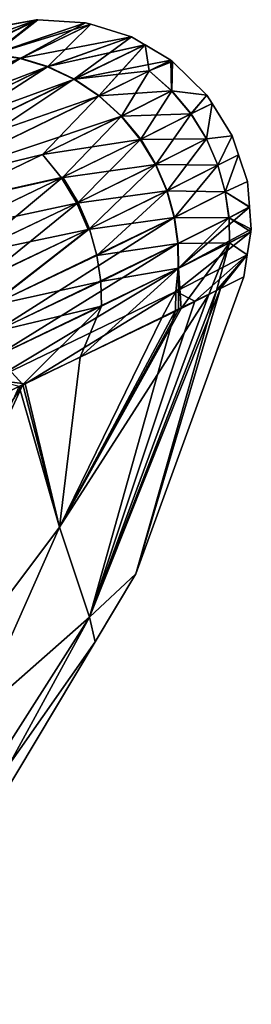
# Model space of a CAD drawing. Extents: x -26 to 219, y 0 to 209.
# Drawn here: x 80 to 82, y 203 to 209 of the extents above; entities that cross this region are included whole.
import ezdxf

# ---------------------------------------------------------------- set-up
doc = ezdxf.new("R2010")
doc.units = 0
doc.header["$MEASUREMENT"] = 0
doc.layers.get('0').update_dxf_attribs({"linetype": 'CONTINUOUS'})

msp = doc.modelspace()

# ---------------------------------------------------------------- linework, layer by layer
for points in [[(80.0705, 208.5416, -3.6038), (79.7617, 208.4788, -3.5321), (80.5038, 208.7523, 0)], [(80.5038, 208.7523, 0), (79.7617, 208.4788, -3.5321), (80.2142, 208.6999, -0.2714)], [(80.2334, 208.539, -3.6396), (80.0705, 208.5416, -3.6038), (80.5038, 208.7523, 0)], [(80.2364, 208.5399, 3.6307), (80.5121, 208.7538), (80.0735, 208.5427, 3.595)], [(80.0735, 208.5427, 3.595), (80.5121, 208.7538), (80.5049, 208.7525, 0)], [(80.0735, 208.5427, 3.595), (80.5049, 208.7525, 0), (80.2169, 208.7012, 0.0096)], [(80.5038, 208.7523, 0), (80.2142, 208.6999, -0.2714), (80.2178, 208.7016, 0.0011)], [(80.2169, 208.7012, 0.0096), (80.5049, 208.7525, 0), (80.5038, 208.7523, 0)], [(80.2169, 208.7012, 0.0096), (80.5038, 208.7523, 0), (80.2178, 208.7016, 0.0011)], [(80.5049, 208.7525, 0), (80.5121, 208.7538), (80.2334, 208.539, -3.6396)], [(80.2334, 208.539, -3.6396), (80.5121, 208.7538), (80.8103, 208.7352)], [(80.2334, 208.539, -3.6396), (80.5038, 208.7523, 0), (80.5049, 208.7525, 0)], [(80.2334, 208.539, -3.6396), (80.8103, 208.7352), (80.4022, 208.5129, -3.674)], [(80.2364, 208.5399, 3.6307), (80.8103, 208.7352), (80.5121, 208.7538)], [(80.8423, 208.7253), (80.8103, 208.7352), (80.2364, 208.5399, 3.6307)], [(80.4052, 208.5137, 3.665), (80.8423, 208.7253), (80.2364, 208.5399, 3.6307)], [(80.4022, 208.5129, -3.674), (80.8103, 208.7352), (80.8423, 208.7253)], [(80.4022, 208.5129, -3.674), (80.8423, 208.7253), (80.5722, 208.4611, -3.706)], [(81.0958, 208.6469), (80.8423, 208.7253), (80.4052, 208.5137, 3.665)], [(80.5722, 208.4611, -3.706), (80.8423, 208.7253), (81.0958, 208.6469)], [(80.5751, 208.4618, 3.6969), (81.0958, 208.6469), (80.4052, 208.5137, 3.665)], [(80.5722, 208.4611, -3.706), (81.0958, 208.6469), (80.7377, 208.383, -3.7342)], [(81.1798, 208.5968), (81.0958, 208.6469), (80.5751, 208.4618, 3.6969)], [(80.7377, 208.383, -3.7342), (81.0958, 208.6469), (81.1798, 208.5968)], [(81.1806, 208.5964), (81.1798, 208.5968), (80.5751, 208.4618, 3.6969)], [(80.7405, 208.3835, 3.725), (81.1806, 208.5964), (80.5751, 208.4618, 3.6969)], [(80.7377, 208.383, -3.7342), (81.1798, 208.5968), (80.8929, 208.2795, -3.7573)], [(81.3407, 208.5009), (81.1806, 208.5964), (80.7405, 208.3835, 3.725)], [(80.8929, 208.2795, -3.7573), (81.1798, 208.5968), (81.1806, 208.5964)], [(80.8929, 208.2795, -3.7573), (81.1806, 208.5964), (81.2057, 208.4354, -1.9192)], [(81.2057, 208.4354, -1.9192), (81.1806, 208.5964), (81.3407, 208.5009)], [(80.4052, 208.5137, 3.665), (80.2364, 208.5399, 3.6307), (79.1271, 207.9998, 7.0245)], [(79.2715, 207.963, -7.1179), (80.2334, 208.539, -3.6396), (80.4022, 208.5129, -3.674)], [(79.286, 207.9693, 7.088), (80.4052, 208.5137, 3.665), (79.1271, 207.9998, 7.0245)], [(79.2715, 207.963, -7.1179), (80.4022, 208.5129, -3.674), (79.4321, 207.9075, -7.1771)], [(80.5751, 208.4618, 3.6969), (80.4052, 208.5137, 3.665), (79.286, 207.9693, 7.088)], [(79.4467, 207.9137, 7.147), (80.5751, 208.4618, 3.6969), (79.286, 207.9693, 7.088)], [(79.4321, 207.9075, -7.1771), (80.4022, 208.5129, -3.674), (80.5722, 208.4611, -3.706)], [(79.4321, 207.9075, -7.1771), (80.5722, 208.4611, -3.706), (79.5895, 207.8264, -7.2294)], [(80.7405, 208.3835, 3.725), (80.5751, 208.4618, 3.6969), (79.4467, 207.9137, 7.147)], [(79.5895, 207.8264, -7.2294), (80.5722, 208.4611, -3.706), (80.7377, 208.383, -3.7342)], [(81.2069, 208.4352, 1.9147), (81.3407, 208.5009), (80.7405, 208.3835, 3.725)], [(81.2057, 208.4354, -1.9192), (81.3407, 208.5009), (81.3464, 208.3108, -1.9293)], [(81.2069, 208.4352, 1.9147), (81.3414, 208.5005), (81.3407, 208.5009)], [(81.2069, 208.4352, 1.9147), (81.3525, 208.4939), (81.3414, 208.5005)], [(81.3475, 208.3106, 1.9249), (81.3525, 208.4939), (81.2069, 208.4352, 1.9147)], [(81.3464, 208.3108, -1.9293), (81.3407, 208.5009), (81.3414, 208.5005)], [(81.3464, 208.3108, -1.9293), (81.3414, 208.5005), (81.3525, 208.4939)], [(81.566, 208.2847), (81.3464, 208.3108, -1.9293), (81.3525, 208.4939)], [(81.3475, 208.3106, 1.9249), (81.566, 208.2847), (81.3525, 208.4939)], [(80.8956, 208.28, 3.748), (81.2069, 208.4352, 1.9147), (80.7405, 208.3835, 3.725)], [(81.3464, 208.3108, -1.9293), (80.8929, 208.2795, -3.7573), (81.2057, 208.4354, -1.9192)], [(81.0348, 208.1539, 3.7652), (81.2069, 208.4352, 1.9147), (80.8956, 208.28, 3.748)], [(81.0348, 208.1539, 3.7652), (81.3475, 208.3106, 1.9249), (81.2069, 208.4352, 1.9147)], [(79.604, 207.8326, 7.199), (80.7405, 208.3835, 3.725), (79.4467, 207.9137, 7.147)], [(79.5895, 207.8264, -7.2294), (80.7377, 208.383, -3.7342), (79.7381, 207.7208, -7.2725)], [(80.8956, 208.28, 3.748), (80.7405, 208.3835, 3.725), (79.604, 207.8326, 7.199)], [(79.7381, 207.7208, -7.2725), (80.7377, 208.383, -3.7342), (80.8929, 208.2795, -3.7573)], [(79.7526, 207.727, 7.2418), (80.8956, 208.28, 3.748), (79.604, 207.8326, 7.199)], [(79.7381, 207.7208, -7.2725), (80.8929, 208.2795, -3.7573), (80.5423, 207.9145, -5.5766)], [(81.0348, 208.1539, 3.7652), (80.8956, 208.28, 3.748), (79.7526, 207.727, 7.2418)], [(80.5423, 207.9145, -5.5766), (80.8929, 208.2795, -3.7573), (81.0322, 208.1534, -3.7745)], [(81.3464, 208.3108, -1.9293), (81.0322, 208.1534, -3.7745), (80.8929, 208.2795, -3.7573)], [(81.4665, 208.1679, -1.9357), (81.0322, 208.1534, -3.7745), (81.3464, 208.3108, -1.9293)], [(81.1536, 208.0097, 3.7758), (81.3475, 208.3106, 1.9249), (81.0348, 208.1539, 3.7652)], [(81.1536, 208.0097, 3.7758), (81.4674, 208.1676, 1.9312), (81.3475, 208.3106, 1.9249)], [(81.566, 208.2847), (81.4665, 208.1679, -1.9357), (81.3464, 208.3108, -1.9293)], [(81.4674, 208.1676, 1.9312), (81.566, 208.2847), (81.3475, 208.3106, 1.9249)], [(81.5988, 208.232), (81.4665, 208.1679, -1.9357), (81.566, 208.2847)], [(81.4674, 208.1676, 1.9312), (81.5988, 208.232), (81.566, 208.2847)], [(81.5628, 208.0118, -1.9383), (81.4665, 208.1679, -1.9357), (81.5988, 208.232)], [(81.5636, 208.0116, 1.9338), (81.5988, 208.232), (81.4674, 208.1676, 1.9312)], [(81.5628, 208.0118, -1.9383), (81.5988, 208.232), (81.7241, 208.0311)], [(81.5636, 208.0116, 1.9338), (81.7241, 208.0311), (81.5988, 208.232)], [(79.7526, 207.727, 7.2418), (79.8872, 207.5997, 7.2738), (81.0348, 208.1539, 3.7652)], [(81.0348, 208.1539, 3.7652), (79.8872, 207.5997, 7.2738), (80.6687, 207.7731, 5.5676)], [(81.0348, 208.1539, 3.7652), (80.6687, 207.7731, 5.5676), (81.1536, 208.0097, 3.7758)], [(81.1512, 208.0092, -3.7852), (81.0322, 208.1534, -3.7745), (81.4665, 208.1679, -1.9357)], [(81.1512, 208.0092, -3.7852), (81.4665, 208.1679, -1.9357), (81.5628, 208.0118, -1.9383)], [(81.2489, 207.8526, 3.7799), (81.4674, 208.1676, 1.9312), (81.1536, 208.0097, 3.7758)], [(81.2489, 207.8526, 3.7799), (81.5636, 208.0116, 1.9338), (81.4674, 208.1676, 1.9312)], [(80.5423, 207.9145, -5.5766), (81.0322, 208.1534, -3.7745), (81.1512, 208.0092, -3.7852)], [(80.66, 207.7696, -5.5918), (80.5423, 207.9145, -5.5766), (81.1512, 208.0092, -3.7852)], [(80.66, 207.7696, -5.5918), (81.1512, 208.0092, -3.7852), (81.2466, 207.8521, -3.7894)], [(81.1536, 208.0097, 3.7758), (80.6687, 207.7731, 5.5676), (80.7635, 207.6158, 5.5734)], [(81.1536, 208.0097, 3.7758), (80.7635, 207.6158, 5.5734), (81.2489, 207.8526, 3.7799)], [(81.2466, 207.8521, -3.7894), (81.1512, 208.0092, -3.7852), (81.5628, 208.0118, -1.9383)], [(81.2466, 207.8521, -3.7894), (81.5628, 208.0118, -1.9383), (81.6339, 207.8483, -1.9372)], [(81.3193, 207.6886, 3.7778), (81.5636, 208.0116, 1.9338), (81.2489, 207.8526, 3.7799)], [(81.3193, 207.6886, 3.7778), (81.6346, 207.8482, 1.9327), (81.5636, 208.0116, 1.9338)], [(81.6339, 207.8483, -1.9372), (81.5628, 208.0118, -1.9383), (81.7241, 208.0311)], [(81.6346, 207.8482, 1.9327), (81.7241, 208.0311), (81.5636, 208.0116, 1.9338)], [(81.6339, 207.8483, -1.9372), (81.7241, 208.0311), (81.7632, 207.9133)], [(81.6346, 207.8482, 1.9327), (81.7632, 207.9133), (81.7241, 208.0311)], [(79.8728, 207.5936, -7.3047), (79.7381, 207.7208, -7.2725), (80.5423, 207.9145, -5.5766)], [(79.8728, 207.5936, -7.3047), (80.5423, 207.9145, -5.5766), (80.66, 207.7696, -5.5918)], [(81.6801, 207.6831, -1.9328), (81.6339, 207.8483, -1.9372), (81.7632, 207.9133)], [(81.6808, 207.6831, 1.9283), (81.7632, 207.9133), (81.6346, 207.8482, 1.9327)], [(81.6801, 207.6831, -1.9328), (81.7632, 207.9133), (81.8182, 207.7474)], [(81.6808, 207.6831, 1.9283), (81.8182, 207.7474), (81.7632, 207.9133)], [(80.7549, 207.6123, -5.5977), (80.66, 207.7696, -5.5918), (81.2466, 207.8521, -3.7894)], [(80.7549, 207.6123, -5.5977), (81.2466, 207.8521, -3.7894), (81.317, 207.6879, -3.7873)], [(81.2489, 207.8526, 3.7799), (80.7635, 207.6158, 5.5734), (80.8341, 207.4518, 5.5704)], [(81.2489, 207.8526, 3.7799), (80.8341, 207.4518, 5.5704), (81.3193, 207.6886, 3.7778)], [(81.317, 207.6879, -3.7873), (81.2466, 207.8521, -3.7894), (81.6339, 207.8483, -1.9372)], [(81.317, 207.6879, -3.7873), (81.6339, 207.8483, -1.9372), (81.6801, 207.6831, -1.9328)], [(81.365, 207.5231, 3.7701), (81.6346, 207.8482, 1.9327), (81.3193, 207.6886, 3.7778)], [(81.365, 207.5231, 3.7701), (81.6808, 207.6831, 1.9283), (81.6346, 207.8482, 1.9327)], [(79.9891, 207.4491, -7.325), (79.8728, 207.5936, -7.3047), (80.66, 207.7696, -5.5918)], [(79.8872, 207.5997, 7.2738), (80.0034, 207.4552, 7.294), (80.6687, 207.7731, 5.5676)], [(79.9891, 207.4491, -7.325), (80.66, 207.7696, -5.5918), (80.7549, 207.6123, -5.5977)], [(80.6687, 207.7731, 5.5676), (80.0034, 207.4552, 7.294), (80.0983, 207.2987, 7.3022)], [(80.6687, 207.7731, 5.5676), (80.0983, 207.2987, 7.3022), (80.7635, 207.6158, 5.5734)], [(81.8182, 207.7474), (81.8313, 207.5882), (81.6801, 207.6831, -1.9328)], [(81.8313, 207.5882), (81.8182, 207.7474), (81.6808, 207.6831, 1.9283)], [(80.7549, 207.6123, -5.5977), (81.317, 207.6879, -3.7873), (80.8256, 207.4482, -5.5947)], [(80.8256, 207.4482, -5.5947), (81.317, 207.6879, -3.7873), (81.3629, 207.5224, -3.7795)], [(81.3193, 207.6886, 3.7778), (80.8341, 207.4518, 5.5704), (80.8807, 207.2868, 5.5594)], [(81.3193, 207.6886, 3.7778), (80.8807, 207.2868, 5.5594), (81.365, 207.5231, 3.7701)], [(81.6801, 207.6831, -1.9328), (81.3629, 207.5224, -3.7795), (81.317, 207.6879, -3.7873)], [(81.6801, 207.6831, -1.9328), (81.7031, 207.521, -1.9257), (81.3629, 207.5224, -3.7795)], [(81.7037, 207.5211, 1.9212), (81.6808, 207.6831, 1.9283), (81.365, 207.5231, 3.7701)], [(81.6801, 207.6831, -1.9328), (81.8313, 207.5882), (81.7031, 207.521, -1.9257)], [(81.8313, 207.588), (81.8313, 207.5882), (81.6808, 207.6831, 1.9283)], [(81.7037, 207.5211, 1.9212), (81.8313, 207.588), (81.6808, 207.6831, 1.9283)], [(80.7549, 207.6123, -5.5977), (80.084, 207.2925, -7.3333), (79.9891, 207.4491, -7.325)], [(80.7549, 207.6123, -5.5977), (80.8256, 207.4482, -5.5947), (80.084, 207.2925, -7.3333)], [(80.7635, 207.6158, 5.5734), (80.0983, 207.2987, 7.3022), (80.1702, 207.1358, 7.2988)], [(80.7635, 207.6158, 5.5734), (80.1702, 207.1358, 7.2988), (80.8341, 207.4518, 5.5704)], [(81.7031, 207.521, -1.9257), (81.8313, 207.588), (81.388, 207.2057, -3.751)], [(81.8313, 207.588), (81.8427, 207.4496), (81.388, 207.2057, -3.751)], [(81.8313, 207.5882), (81.8313, 207.588), (81.7031, 207.521, -1.9257)], [(81.8427, 207.4496), (81.8313, 207.588), (81.7037, 207.5211, 1.9212)], [(80.8256, 207.4482, -5.5947), (81.3629, 207.5224, -3.7795), (80.2053, 206.9659, -7.3164)], [(80.2053, 206.9659, -7.3164), (81.3629, 207.5224, -3.7795), (80.2329, 206.806, -7.2941)], [(81.3629, 207.5224, -3.7795), (81.3856, 207.3604, -3.7671), (80.2329, 206.806, -7.2941)], [(81.365, 207.5231, 3.7701), (80.8807, 207.2868, 5.5594), (81.3877, 207.3612, 3.7577)], [(81.3629, 207.5224, -3.7795), (81.7031, 207.521, -1.9257), (81.3856, 207.3604, -3.7671)], [(81.365, 207.5231, 3.7701), (81.3877, 207.3612, 3.7577), (81.7037, 207.5211, 1.9212)], [(81.388, 207.2057, -3.751), (81.3856, 207.3604, -3.7671), (81.7031, 207.521, -1.9257)], [(81.7037, 207.5211, 1.9212), (81.3877, 207.3612, 3.7577), (81.706, 207.3661, 1.9119)], [(81.8403, 207.4338), (81.8403, 207.434), (81.7037, 207.5211, 1.9212)], [(81.7037, 207.5211, 1.9212), (81.8403, 207.434), (81.8427, 207.4496)], [(81.7037, 207.5211, 1.9212), (81.706, 207.3661, 1.9119), (81.8403, 207.4338)], [(80.084, 207.2925, -7.3333), (80.8256, 207.4482, -5.5947), (80.1561, 207.1297, -7.33)], [(80.2053, 206.9659, -7.3164), (80.1561, 207.1297, -7.33), (80.8256, 207.4482, -5.5947)], [(80.8341, 207.4518, 5.5704), (80.1702, 207.1358, 7.2988), (80.2192, 206.9722, 7.2853)], [(80.8341, 207.4518, 5.5704), (80.2192, 206.9722, 7.2853), (80.8807, 207.2868, 5.5594)], [(81.388, 207.2057, -3.751), (81.8403, 207.434), (81.3731, 207.0613, -3.7321)], [(81.3731, 207.0613, -3.7321), (81.8403, 207.434), (81.8403, 207.4338)], [(81.3731, 207.0613, -3.7321), (81.8403, 207.4338), (81.8177, 207.2896)], [(81.388, 207.2057, -3.751), (81.8427, 207.4496), (81.8403, 207.434)], [(81.8403, 207.4338), (81.706, 207.3661, 1.9119), (81.8177, 207.2896)], [(80.2329, 206.806, -7.2941), (81.3856, 207.3604, -3.7671), (80.2411, 206.6538, -7.2648)], [(81.388, 207.2057, -3.751), (80.2411, 206.6538, -7.2648), (81.3856, 207.3604, -3.7671)], [(80.8807, 207.2868, 5.5594), (80.9048, 207.1255, 5.5418), (81.3877, 207.3612, 3.7577)], [(81.3877, 207.3612, 3.7577), (80.9048, 207.1255, 5.5418), (81.39, 207.2066, 3.7416)], [(81.3877, 207.3612, 3.7577), (81.39, 207.2066, 3.7416), (81.706, 207.3661, 1.9119)], [(81.706, 207.3661, 1.9119), (81.39, 207.2066, 3.7416), (81.406, 206.9573, 3.3568)], [(81.706, 207.3661, 1.9119), (81.406, 206.9573, 3.3568), (81.5782, 207.0442, 1.8768)], [(81.6267, 207.0686, 1.4599), (81.706, 207.3661, 1.9119), (81.5782, 207.0442, 1.8768)], [(81.6267, 207.0686, 1.4599), (81.8177, 207.2896), (81.706, 207.3661, 1.9119)], [(80.8807, 207.2868, 5.5594), (80.2192, 206.9722, 7.2853), (80.9048, 207.1255, 5.5418)], [(81.8177, 207.2896), (81.49, 207.0017, -2.9914), (81.3731, 207.0613, -3.7321)], [(81.8177, 207.2896), (81.6502, 207.0815, -1.4279), (81.49, 207.0017, -2.9914)], [(81.7965, 207.1543), (81.8177, 207.2896), (81.6267, 207.0686, 1.4599)], [(81.7965, 207.1543), (81.6502, 207.0815, -1.4279), (81.8177, 207.2896)], [(81.3731, 207.0613, -3.7321), (80.2329, 206.5118, -7.2304), (81.388, 207.2057, -3.751)], [(80.2329, 206.5118, -7.2304), (80.2411, 206.6538, -7.2648), (81.388, 207.2057, -3.751)], [(81.3899, 206.9491, 3.4956), (81.39, 207.2066, 3.7416), (80.7762, 206.6537, 5.4264)], [(80.7762, 206.6537, 5.4264), (81.39, 207.2066, 3.7416), (80.909, 206.9719, 5.5188)], [(81.39, 207.2066, 3.7416), (80.9048, 207.1255, 5.5418), (80.909, 206.9719, 5.5188)], [(81.39, 207.2066, 3.7416), (81.3899, 206.9491, 3.4956), (81.406, 206.9573, 3.3568)], [(80.2192, 206.9722, 7.2853), (80.2467, 206.8123, 7.263), (80.9048, 207.1255, 5.5418)], [(80.909, 206.9719, 5.5188), (80.9048, 207.1255, 5.5418), (80.2467, 206.8123, 7.263)], [(81.1226, 205.3042), (81.6502, 207.0815, -1.4279), (81.7965, 207.1543)], [(81.7965, 207.1543), (81.6267, 207.0686, 1.4599), (81.1226, 205.3042)], [(81.3731, 207.0613, -3.7321), (80.4347, 206.4882, -6.626), (80.2329, 206.5118, -7.2304)], [(81.2868, 206.9028, -3.6911), (80.4347, 206.4882, -6.626), (81.3731, 207.0613, -3.7321)], [(81.1226, 205.3042), (80.8339, 205.0358, -2.3468), (81.6502, 207.0815, -1.4279)], [(80.8339, 205.0358, -2.3468), (81.49, 207.0017, -2.9914), (81.6502, 207.0815, -1.4279)], [(81.5782, 207.0442, 1.8768), (80.8339, 205.0358, 2.3468), (81.6267, 207.0686, 1.4599)], [(81.1226, 205.3042), (81.6267, 207.0686, 1.4599), (80.8339, 205.0358, 2.3468)], [(81.3731, 207.0613, -3.7321), (81.3708, 206.9437, -3.402), (81.2868, 206.9028, -3.6911)], [(81.3731, 207.0613, -3.7321), (81.49, 207.0017, -2.9914), (81.3708, 206.9437, -3.402)], [(81.406, 206.9573, 3.3568), (80.6477, 205.5966, 4.7266), (81.5782, 207.0442, 1.8768)], [(81.5782, 207.0442, 1.8768), (80.6477, 205.5966, 4.7266), (80.8339, 205.0358, 2.3468)], [(80.8339, 205.0358, -2.3468), (81.3708, 206.9437, -3.402), (81.49, 207.0017, -2.9914)], [(80.909, 206.9719, 5.5188), (80.2467, 206.8123, 7.263), (80.2549, 206.6601, 7.2338)], [(80.4205, 206.4825, 6.5455), (80.909, 206.9719, 5.5188), (80.2549, 206.6601, 7.2338)], [(80.7762, 206.6537, 5.4264), (80.909, 206.9719, 5.5188), (80.4205, 206.4825, 6.5455)], [(81.406, 206.9573, 3.3568), (81.3899, 206.9491, 3.4956), (80.6477, 205.5966, 4.7266)], [(80.6477, 205.5966, 4.7266), (81.3899, 206.9491, 3.4956), (80.7762, 206.6537, 5.4264)], [(80.6477, 205.5966, -4.7266), (81.2868, 206.9028, -3.6911), (81.3708, 206.9437, -3.402)], [(80.6477, 205.5966, -4.7266), (81.3708, 206.9437, -3.402), (80.8339, 205.0358, -2.3468)], [(80.4347, 206.4882, -6.626), (81.2868, 206.9028, -3.6911), (80.6477, 205.5966, -4.7266)], [(80.4205, 206.4825, 6.5455), (80.2549, 206.6601, 7.2338), (80.2639, 206.4071, 7.0383)], [(80.6477, 205.5966, 4.7266), (80.7762, 206.6537, 5.4264), (80.4205, 206.4825, 6.5455)], [(80.4347, 206.4882, -6.626), (80.3976, 206.4702, -6.7538), (80.2329, 206.5118, -7.2304)], [(79.0429, 203.4589, 6.6113), (80.4205, 206.4825, 6.5455), (78.8106, 203.9936, 8.0954)], [(78.8106, 203.9936, 8.0954), (80.4205, 206.4825, 6.5455), (80.2639, 206.4071, 7.0383)], [(79.0429, 203.4589, 6.6113), (80.6477, 205.5966, 4.7266), (80.4205, 206.4825, 6.5455)], [(80.6477, 205.5966, -4.7266), (79.0429, 203.4589, -6.6113), (80.3976, 206.4702, -6.7538)], [(80.6477, 205.5966, -4.7266), (80.3976, 206.4702, -6.7538), (80.4347, 206.4882, -6.626)], [(80.8339, 205.0358, -2.3468), (79.0429, 203.4589, -6.6113), (80.6477, 205.5966, -4.7266)], [(79.4093, 202.8004, 3.3266), (80.6477, 205.5966, 4.7266), (79.0429, 203.4589, 6.6113)], [(79.4093, 202.8004, 3.3266), (80.8339, 205.0358, 2.3468), (80.6477, 205.5966, 4.7266)], [(80.8691, 204.881), (80.8339, 205.0358, -2.3468), (81.1226, 205.3042)], [(81.1226, 205.3042), (80.8339, 205.0358, 2.3468), (80.8691, 204.881)], [(80.8339, 205.0358, -2.3468), (79.4093, 202.8004, -3.3266), (79.0429, 203.4589, -6.6113)], [(80.8691, 204.881), (79.4093, 202.8004, -3.3266), (80.8339, 205.0358, -2.3468)], [(79.5186, 202.6262), (80.8339, 205.0358, 2.3468), (79.4093, 202.8004, 3.3266)], [(80.8691, 204.881), (80.8339, 205.0358, 2.3468), (79.5186, 202.6262)], [(80.8691, 204.881), (79.5186, 202.6262), (79.4093, 202.8004, -3.3266)]]:
    msp.add_3dface(points)

doc.saveas('drawing.dxf')
